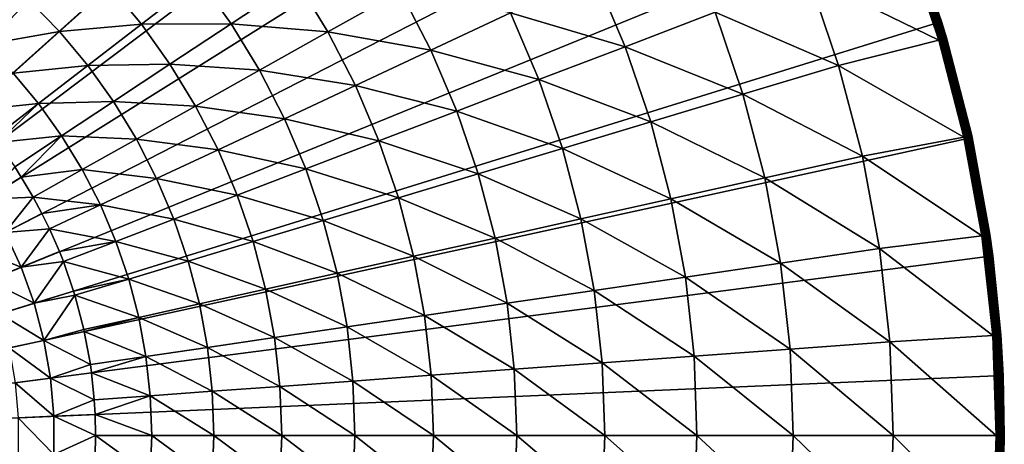
# Model space of a CAD drawing. Extents: x -183 to 183, y -174 to 30.
# Drawn here: x -91 to -70, y 0 to 9 of the extents above; entities that cross this region are included whole.
import ezdxf

# ---------------------------------------------------------------- set-up
doc = ezdxf.new("R2010")
doc.units = 0
doc.layers.add('L4', color=7, linetype='CONTINUOUS')

msp = doc.modelspace()

# ---------------------------------------------------------------- linework, layer by layer
at = {"layer": 'L4', "color": 7}
for points in [[(-100, 0), (-92.96526, 29.16354), (-90.48426, 28.45085)], [(-90.48426, 28.45085), (-88.07372, 27.52751), (-100, 0)], [(-100, 0), (-88.07372, 27.52751), (-85.75147, 26.40037)], [(-100, 0), (-85.75147, 26.40037), (-83.53471, 25.07776)], [(-83.53471, 25.07776), (-81.43986, 23.5695), (-100, 0)], [(-100, 0), (-81.43986, 23.5695), (-79.48242, 21.88673)], [(-100, 0), (-79.48242, 21.88673), (-77.67688, 20.04192)], [(-77.67688, 20.04192), (-76.03662, 18.04872), (-100, 0)], [(-100, 0), (-76.03662, 18.04872), (-74.57377, 15.9219)], [(-100, 0), (-74.57377, 15.9219), (-73.29917, 13.6772)], [(-73.29917, 13.6772), (-72.22226, 11.33124), (-100, 0)], [(-100, 0), (-72.22226, 11.33124), (-71.351, 8.901385)], [(-72.22226, 11.33124), (-71.93477, 10.59918, 3.809466), (-71.351, 8.901385)], [(-71.29467, 8.531101, 3.980871), (-71.97204, 10.5851, 3.958862), (-71.98508, 10.58017, 3.980871)], [(-71.2813, 8.535073, 3.958862), (-71.96083, 10.58933, 3.935724), (-71.97204, 10.5851, 3.958862)], [(-71.29467, 8.531101, 3.980871), (-71.2813, 8.535073, 3.958862), (-71.97204, 10.5851, 3.958862)], [(-71.26982, 8.538487, 3.935724), (-71.95154, 10.59284, 3.911636), (-71.96083, 10.58933, 3.935724)], [(-71.2813, 8.535073, 3.958862), (-71.26982, 8.538487, 3.935724), (-71.96083, 10.58933, 3.935724)], [(-71.2603, 8.541316, 3.911636), (-71.94424, 10.5956, 3.886774), (-71.95154, 10.59284, 3.911636)], [(-71.26982, 8.538487, 3.935724), (-71.2603, 8.541316, 3.911636), (-71.95154, 10.59284, 3.911636)], [(-71.25282, 8.543538, 3.886774), (-71.93899, 10.59758, 3.861334), (-71.94424, 10.5956, 3.886774)], [(-71.2603, 8.541316, 3.911636), (-71.25282, 8.543538, 3.886774), (-71.94424, 10.5956, 3.886774)], [(-71.24744, 8.545137, 3.861334), (-71.93582, 10.59878, 3.835499), (-71.93899, 10.59758, 3.861334)], [(-71.25282, 8.543538, 3.886774), (-71.24744, 8.545137, 3.861334), (-71.93899, 10.59758, 3.861334)], [(-71.351, 8.901385, 3.809466), (-71.93477, 10.59918, 3.809466), (-71.93582, 10.59878, 3.835499)], [(-71.2442, 8.546102, 3.835499), (-71.351, 8.901385, 3.809466), (-71.93582, 10.59878, 3.835499)], [(-71.24744, 8.545137, 3.861334), (-71.2442, 8.546102, 3.835499), (-71.93582, 10.59878, 3.835499)], [(-71.351, 8.901385, 3.809466), (-71.351, 8.901385), (-71.93477, 10.59918, 3.809466)], [(-72.09553, 10.53846, 4.080716), (-74.21169, 9.86319, 5.210232), (-71.40783, 8.497469, 4.080716)], [(-72.07396, 10.54661, 4.068572), (-72.09553, 10.53846, 4.080716), (-71.40783, 8.497469, 4.080716)], [(-71.38574, 8.504037, 4.068572), (-72.05346, 10.55435, 4.054475), (-72.07396, 10.54661, 4.068572)], [(-72.07396, 10.54661, 4.068572), (-71.40783, 8.497469, 4.080716), (-71.38574, 8.504037, 4.068572)], [(-71.36473, 8.510279, 4.054475), (-72.03418, 10.56163, 4.038531), (-72.05346, 10.55435, 4.054475)], [(-71.38574, 8.504037, 4.068572), (-71.36473, 8.510279, 4.054475), (-72.05346, 10.55435, 4.054475)], [(-71.34498, 8.51615, 4.038531), (-72.01627, 10.5684, 4.020858), (-72.03418, 10.56163, 4.038531)], [(-71.36473, 8.510279, 4.054475), (-71.34498, 8.51615, 4.038531), (-72.03418, 10.56163, 4.038531)], [(-71.32663, 8.521603, 4.020858), (-71.99987, 10.57459, 4.001587), (-72.01627, 10.5684, 4.020858)], [(-71.34498, 8.51615, 4.038531), (-71.32663, 8.521603, 4.020858), (-72.01627, 10.5684, 4.020858)], [(-71.30982, 8.5266, 4.001587), (-71.98508, 10.58017, 3.980871), (-71.99987, 10.57459, 4.001587)], [(-71.32663, 8.521603, 4.020858), (-71.30982, 8.5266, 4.001587), (-71.99987, 10.57459, 4.001587)], [(-71.30982, 8.5266, 4.001587), (-71.29467, 8.531101, 3.980871), (-71.98508, 10.58017, 3.980871)], [(-88.54853, 8.842538, 16.4629), (-87.3023, 9.804847, 14.53512), (-89.22454, 9.654852, 16.4629)], [(-88.54853, 8.842538, 16.4629), (-86.62046, 8.851818, 14.53512), (-87.3023, 9.804847, 14.53512)], [(-86.62046, 8.851818, 14.53512), (-85.21438, 9.782075, 12.704), (-87.3023, 9.804847, 14.53512)], [(-86.62046, 8.851818, 14.53512), (-84.53978, 8.676698, 12.704), (-85.21438, 9.782075, 12.704)], [(-84.53978, 8.676698, 12.704), (-82.97753, 9.553474, 10.97597), (-85.21438, 9.782075, 12.704)], [(-80.61366, 9.087943, 9.357098), (-78.1496, 8.357069, 7.853064), (-78.81792, 9.929752, 7.853064)], [(-78.1496, 8.357069, 7.853064), (-76.21724, 9.096136, 6.469156), (-78.81792, 9.929752, 7.853064)], [(-76.21724, 9.096136, 6.469156), (-73.56053, 7.954453, 5.210232), (-74.21169, 9.86319, 5.210232)], [(-71.40783, 8.497469, 4.080716), (-74.21169, 9.86319, 5.210232), (-73.56053, 7.954453, 5.210232)], [(-90.3101, 8.682191, 18.48056), (-89.22454, 9.654852, 16.4629), (-90.96971, 9.366347, 18.48056)], [(-90.3101, 8.682191, 18.48056), (-88.54853, 8.842538, 16.4629), (-89.22454, 9.654852, 16.4629)], [(-84.53978, 8.676698, 12.704), (-82.32558, 8.285427, 10.97597), (-82.97753, 9.553474, 10.97597)], [(-82.32558, 8.285427, 10.97597), (-80.61366, 9.087943, 9.357098), (-82.97753, 9.553474, 10.97597)], [(-91.89663, 8.404928, 20.58103), (-90.96971, 9.366347, 18.48056), (-92.53177, 8.974014, 20.58103)], [(-91.89663, 8.404928, 20.58103), (-90.3101, 8.682191, 18.48056), (-90.96971, 9.366347, 18.48056)], [(-100, 0), (-71.351, 8.901385), (-70.69184, 6.405627)], [(-82.32558, 8.285427, 10.97597), (-80.002, 7.648586, 9.357098), (-80.61366, 9.087943, 9.357098)], [(-80.002, 7.648586, 9.357098), (-78.1496, 8.357069, 7.853064), (-80.61366, 9.087943, 9.357098)], [(-78.1496, 8.357069, 7.853064), (-75.61671, 7.33584, 6.469156), (-76.21724, 9.096136, 6.469156)], [(-75.61671, 7.33584, 6.469156), (-73.56053, 7.954453, 5.210232), (-76.21724, 9.096136, 6.469156)], [(-71.24311, 8.546424, 3.809466), (-70.69184, 6.405627), (-71.351, 8.901385)], [(-71.24311, 8.546424, 3.809466), (-71.351, 8.901385), (-71.351, 8.901385, 3.809466)], [(-71.2442, 8.546102, 3.835499), (-71.24311, 8.546424, 3.809466), (-71.351, 8.901385, 3.809466)], [(-91.30473, 7.790998, 20.58103), (-90.3101, 8.682191, 18.48056), (-91.89663, 8.404928, 20.58103)], [(-91.30473, 7.790998, 20.58103), (-89.70219, 7.951712, 18.48056), (-90.3101, 8.682191, 18.48056)], [(-89.70219, 7.951712, 18.48056), (-88.54853, 8.842538, 16.4629), (-90.3101, 8.682191, 18.48056)], [(-89.70219, 7.951712, 18.48056), (-87.93362, 7.983045, 16.4629), (-88.54853, 8.842538, 16.4629)], [(-87.93362, 7.983045, 16.4629), (-86.62046, 8.851818, 14.53512), (-88.54853, 8.842538, 16.4629)], [(-87.93362, 7.983045, 16.4629), (-86.01002, 7.85156, 14.53512), (-86.62046, 8.851818, 14.53512)], [(-86.01002, 7.85156, 14.53512), (-84.53978, 8.676698, 12.704), (-86.62046, 8.851818, 14.53512)], [(-86.01002, 7.85156, 14.53512), (-83.94766, 7.525027, 12.704), (-84.53978, 8.676698, 12.704)], [(-83.94766, 7.525027, 12.704), (-82.32558, 8.285427, 10.97597), (-84.53978, 8.676698, 12.704)], [(-71.40783, 8.497469, 4.080716), (-73.56053, 7.954453, 5.210232), (-70.86921, 6.412172, 4.080716)], [(-71.38574, 8.504037, 4.068572), (-71.40783, 8.497469, 4.080716), (-70.86921, 6.412172, 4.080716)], [(-70.8467, 6.417127, 4.068572), (-71.36473, 8.510279, 4.054475), (-71.38574, 8.504037, 4.068572)], [(-71.38574, 8.504037, 4.068572), (-70.86921, 6.412172, 4.080716), (-70.8467, 6.417127, 4.068572)], [(-70.8253, 6.421838, 4.054475), (-71.34498, 8.51615, 4.038531), (-71.36473, 8.510279, 4.054475)], [(-70.8467, 6.417127, 4.068572), (-70.8253, 6.421838, 4.054475), (-71.36473, 8.510279, 4.054475)], [(-70.80517, 6.426268, 4.038531), (-71.32663, 8.521603, 4.020858), (-71.34498, 8.51615, 4.038531)], [(-70.8253, 6.421838, 4.054475), (-70.80517, 6.426268, 4.038531), (-71.34498, 8.51615, 4.038531)], [(-70.78647, 6.430383, 4.020858), (-71.30982, 8.5266, 4.001587), (-71.32663, 8.521603, 4.020858)], [(-70.80517, 6.426268, 4.038531), (-70.78647, 6.430383, 4.020858), (-71.32663, 8.521603, 4.020858)], [(-70.76935, 6.434154, 4.001587), (-71.29467, 8.531101, 3.980871), (-71.30982, 8.5266, 4.001587)], [(-70.78647, 6.430383, 4.020858), (-70.76935, 6.434154, 4.001587), (-71.30982, 8.5266, 4.001587)], [(-70.75391, 6.43755, 3.980871), (-71.2813, 8.535073, 3.958862), (-71.29467, 8.531101, 3.980871)], [(-70.76935, 6.434154, 4.001587), (-70.75391, 6.43755, 3.980871), (-71.29467, 8.531101, 3.980871)], [(-70.7403, 6.440548, 3.958862), (-71.26982, 8.538487, 3.935724), (-71.2813, 8.535073, 3.958862)], [(-70.75391, 6.43755, 3.980871), (-70.7403, 6.440548, 3.958862), (-71.2813, 8.535073, 3.958862)], [(-70.72859, 6.443124, 3.935724), (-71.2603, 8.541316, 3.911636), (-71.26982, 8.538487, 3.935724)], [(-70.7403, 6.440548, 3.958862), (-70.72859, 6.443124, 3.935724), (-71.26982, 8.538487, 3.935724)], [(-70.7189, 6.445258, 3.911636), (-71.25282, 8.543538, 3.886774), (-71.2603, 8.541316, 3.911636)], [(-70.72859, 6.443124, 3.935724), (-70.7189, 6.445258, 3.911636), (-71.2603, 8.541316, 3.911636)], [(-70.71128, 6.446935, 3.886774), (-71.24744, 8.545137, 3.861334), (-71.25282, 8.543538, 3.886774)], [(-70.7189, 6.445258, 3.911636), (-70.71128, 6.446935, 3.886774), (-71.25282, 8.543538, 3.886774)], [(-70.70579, 6.448142, 3.861334), (-71.2442, 8.546102, 3.835499), (-71.24744, 8.545137, 3.861334)], [(-70.71128, 6.446935, 3.886774), (-70.70579, 6.448142, 3.861334), (-71.24744, 8.545137, 3.861334)], [(-70.70249, 6.44887, 3.835499), (-71.24311, 8.546424, 3.809466), (-71.2442, 8.546102, 3.835499)], [(-70.70579, 6.448142, 3.861334), (-70.70249, 6.44887, 3.835499), (-71.2442, 8.546102, 3.835499)], [(-70.70138, 6.449113, 3.809466), (-70.69184, 6.405627), (-71.24311, 8.546424, 3.809466)], [(-70.70249, 6.44887, 3.835499), (-70.70138, 6.449113, 3.809466), (-71.24311, 8.546424, 3.809466)], [(-83.94766, 7.525027, 12.704), (-81.76793, 6.973175, 10.97597), (-82.32558, 8.285427, 10.97597)], [(-81.76793, 6.973175, 10.97597), (-80.002, 7.648586, 9.357098), (-82.32558, 8.285427, 10.97597)], [(-80.002, 7.648586, 9.357098), (-77.59786, 6.739798, 7.853064), (-78.1496, 8.357069, 7.853064)], [(-77.59786, 6.739798, 7.853064), (-75.61671, 7.33584, 6.469156), (-78.1496, 8.357069, 7.853064)], [(-90.75922, 7.1355, 20.58103), (-89.70219, 7.951712, 18.48056), (-91.30473, 7.790998, 20.58103)], [(-90.75922, 7.1355, 20.58103), (-89.14922, 7.178808, 18.48056), (-89.70219, 7.951712, 18.48056)], [(-89.14922, 7.178808, 18.48056), (-87.93362, 7.983045, 16.4629), (-89.70219, 7.951712, 18.48056)], [(-89.14922, 7.178808, 18.48056), (-87.38308, 7.080959, 16.4629), (-87.93362, 7.983045, 16.4629)], [(-87.38308, 7.080959, 16.4629), (-86.01002, 7.85156, 14.53512), (-87.93362, 7.983045, 16.4629)], [(-87.38308, 7.080959, 16.4629), (-85.47421, 6.809411, 14.53512), (-86.01002, 7.85156, 14.53512)], [(-85.47421, 6.809411, 14.53512), (-83.94766, 7.525027, 12.704), (-86.01002, 7.85156, 14.53512)], [(-75.61671, 7.33584, 6.469156), (-73.05042, 6.003275, 5.210232), (-73.56053, 7.954453, 5.210232)], [(-70.86921, 6.412172, 4.080716), (-73.56053, 7.954453, 5.210232), (-73.05042, 6.003275, 5.210232)], [(-91.30473, 7.790998, 20.58103), (-92.20494, 6.984401, 22.75691), (-90.75922, 7.1355, 20.58103)], [(-81.76793, 6.973175, 10.97597), (-79.49704, 6.168422, 9.357098), (-80.002, 7.648586, 9.357098)], [(-79.49704, 6.168422, 9.357098), (-77.59786, 6.739798, 7.853064), (-80.002, 7.648586, 9.357098)], [(-85.47421, 6.809411, 14.53512), (-83.44119, 6.333207, 12.704), (-83.94766, 7.525027, 12.704)], [(-83.44119, 6.333207, 12.704), (-81.76793, 6.973175, 10.97597), (-83.94766, 7.525027, 12.704)], [(-77.59786, 6.739798, 7.853064), (-75.14627, 5.536404, 6.469156), (-75.61671, 7.33584, 6.469156)], [(-75.14627, 5.536404, 6.469156), (-73.05042, 6.003275, 5.210232), (-75.61671, 7.33584, 6.469156)], [(-92.20494, 6.984401, 22.75691), (-91.71591, 6.396766, 22.75691), (-90.75922, 7.1355, 20.58103)], [(-90.75922, 7.1355, 20.58103), (-91.71591, 6.396766, 22.75691), (-91.63968, 6.296816, 22.75691)], [(-90.75922, 7.1355, 20.58103), (-91.63968, 6.296816, 22.75691), (-90.26301, 6.44193, 20.58103)], [(-90.26301, 6.44193, 20.58103), (-89.14922, 7.178808, 18.48056), (-90.75922, 7.1355, 20.58103)], [(-90.26301, 6.44193, 20.58103), (-88.65415, 6.367601, 18.48056), (-89.14922, 7.178808, 18.48056)], [(-88.65415, 6.367601, 18.48056), (-87.38308, 7.080959, 16.4629), (-89.14922, 7.178808, 18.48056)], [(-88.65415, 6.367601, 18.48056), (-86.89986, 6.141093, 16.4629), (-87.38308, 7.080959, 16.4629)], [(-86.89986, 6.141093, 16.4629), (-85.47421, 6.809411, 14.53512), (-87.38308, 7.080959, 16.4629)], [(-86.89986, 6.141093, 16.4629), (-85.01591, 5.730931, 14.53512), (-85.47421, 6.809411, 14.53512)], [(-85.01591, 5.730931, 14.53512), (-83.44119, 6.333207, 12.704), (-85.47421, 6.809411, 14.53512)], [(-83.44119, 6.333207, 12.704), (-81.30756, 5.623717, 10.97597), (-81.76793, 6.973175, 10.97597)], [(-81.30756, 5.623717, 10.97597), (-79.49704, 6.168422, 9.357098), (-81.76793, 6.973175, 10.97597)], [(-79.49704, 6.168422, 9.357098), (-77.16565, 5.086568, 7.853064), (-77.59786, 6.739798, 7.853064)], [(-77.16565, 5.086568, 7.853064), (-75.14627, 5.536404, 6.469156), (-77.59786, 6.739798, 7.853064)], [(-70.69184, 6.405627), (-70.24968, 3.862445), (-100, 0)], [(-91.63968, 6.296816, 22.75691), (-91.27108, 5.775002, 22.75691), (-90.26301, 6.44193, 20.58103)], [(-90.26301, 6.44193, 20.58103), (-91.27108, 5.775002, 22.75691), (-91.12933, 5.554813, 22.75691)], [(-90.26301, 6.44193, 20.58103), (-91.12933, 5.554813, 22.75691), (-89.81876, 5.713991, 20.58103)], [(-89.81876, 5.713991, 20.58103), (-88.65415, 6.367601, 18.48056), (-90.26301, 6.44193, 20.58103)], [(-89.81876, 5.713991, 20.58103), (-88.21961, 5.52242, 18.48056), (-88.65415, 6.367601, 18.48056)], [(-88.21961, 5.52242, 18.48056), (-86.89986, 6.141093, 16.4629), (-88.65415, 6.367601, 18.48056)], [(-70.86921, 6.412172, 4.080716), (-73.05042, 6.003275, 5.210232), (-70.48246, 4.293444, 4.080716)], [(-70.8467, 6.417127, 4.068572), (-70.86921, 6.412172, 4.080716), (-70.48246, 4.293444, 4.080716)], [(-70.45965, 4.296762, 4.068572), (-70.8253, 6.421838, 4.054475), (-70.8467, 6.417127, 4.068572)], [(-70.8467, 6.417127, 4.068572), (-70.48246, 4.293444, 4.080716), (-70.45965, 4.296762, 4.068572)], [(-70.43796, 4.299916, 4.054475), (-70.80517, 6.426268, 4.038531), (-70.8253, 6.421838, 4.054475)], [(-70.45965, 4.296762, 4.068572), (-70.43796, 4.299916, 4.054475), (-70.8253, 6.421838, 4.054475)], [(-70.41757, 4.302883, 4.038531), (-70.78647, 6.430383, 4.020858), (-70.80517, 6.426268, 4.038531)], [(-70.43796, 4.299916, 4.054475), (-70.41757, 4.302883, 4.038531), (-70.80517, 6.426268, 4.038531)], [(-70.39863, 4.305638, 4.020858), (-70.76935, 6.434154, 4.001587), (-70.78647, 6.430383, 4.020858)], [(-70.41757, 4.302883, 4.038531), (-70.39863, 4.305638, 4.020858), (-70.78647, 6.430383, 4.020858)], [(-70.38127, 4.308163, 4.001587), (-70.75391, 6.43755, 3.980871), (-70.76935, 6.434154, 4.001587)], [(-70.39863, 4.305638, 4.020858), (-70.38127, 4.308163, 4.001587), (-70.76935, 6.434154, 4.001587)], [(-70.36563, 4.310437, 3.980871), (-70.7403, 6.440548, 3.958862), (-70.75391, 6.43755, 3.980871)], [(-70.38127, 4.308163, 4.001587), (-70.36563, 4.310437, 3.980871), (-70.75391, 6.43755, 3.980871)], [(-70.35183, 4.312444, 3.958862), (-70.72859, 6.443124, 3.935724), (-70.7403, 6.440548, 3.958862)], [(-70.36563, 4.310437, 3.980871), (-70.35183, 4.312444, 3.958862), (-70.7403, 6.440548, 3.958862)], [(-70.33998, 4.314169, 3.935724), (-70.7189, 6.445258, 3.911636), (-70.72859, 6.443124, 3.935724)], [(-70.35183, 4.312444, 3.958862), (-70.33998, 4.314169, 3.935724), (-70.72859, 6.443124, 3.935724)], [(-70.33015, 4.315598, 3.911636), (-70.71128, 6.446935, 3.886774), (-70.7189, 6.445258, 3.911636)], [(-70.33998, 4.314169, 3.935724), (-70.33015, 4.315598, 3.911636), (-70.7189, 6.445258, 3.911636)], [(-70.32243, 4.316721, 3.886774), (-70.70579, 6.448142, 3.861334), (-70.71128, 6.446935, 3.886774)], [(-70.33015, 4.315598, 3.911636), (-70.32243, 4.316721, 3.886774), (-70.71128, 6.446935, 3.886774)], [(-70.31687, 4.317529, 3.861334), (-70.70249, 6.44887, 3.835499), (-70.70579, 6.448142, 3.861334)], [(-70.32243, 4.316721, 3.886774), (-70.31687, 4.317529, 3.861334), (-70.70579, 6.448142, 3.861334)], [(-70.69184, 6.405627, 3.809466), (-70.70138, 6.449113, 3.809466), (-70.70249, 6.44887, 3.835499)], [(-70.31352, 4.318017, 3.835499), (-70.31241, 4.31818, 3.809466), (-70.70249, 6.44887, 3.835499)], [(-70.70249, 6.44887, 3.835499), (-70.31241, 4.31818, 3.809466), (-70.69184, 6.405627, 3.809466)], [(-70.31687, 4.317529, 3.861334), (-70.31352, 4.318017, 3.835499), (-70.70249, 6.44887, 3.835499)], [(-70.70138, 6.449113, 3.809466), (-70.69184, 6.405627, 3.809466), (-70.69184, 6.405627)], [(-70.69184, 6.405627), (-70.69184, 6.405627, 3.809466), (-70.31241, 4.31818, 3.809466)], [(-70.69184, 6.405627), (-70.31241, 4.31818, 3.809466), (-70.24968, 3.862445)], [(-88.21961, 5.52242, 18.48056), (-86.48654, 5.168461, 16.4629), (-86.89986, 6.141093, 16.4629)], [(-86.48654, 5.168461, 16.4629), (-85.01591, 5.730931, 14.53512), (-86.89986, 6.141093, 16.4629)], [(-85.01591, 5.730931, 14.53512), (-83.02307, 5.107597, 12.704), (-83.44119, 6.333207, 12.704)], [(-83.02307, 5.107597, 12.704), (-81.30756, 5.623717, 10.97597), (-83.44119, 6.333207, 12.704)], [(-81.30756, 5.623717, 10.97597), (-79.10147, 4.655346, 9.357098), (-79.49704, 6.168422, 9.357098)], [(-79.10147, 4.655346, 9.357098), (-77.16565, 5.086568, 7.853064), (-79.49704, 6.168422, 9.357098)], [(-75.14627, 5.536404, 6.469156), (-72.6841, 4.020067, 5.210232), (-73.05042, 6.003275, 5.210232)], [(-70.48246, 4.293444, 4.080716), (-73.05042, 6.003275, 5.210232), (-72.6841, 4.020067, 5.210232)], [(-91.12933, 5.554813, 22.75691), (-91.27108, 5.775002, 22.75691), (-91.88343, 5.082593, 24.62737)], [(-86.48654, 5.168461, 16.4629), (-84.63755, 4.621874, 14.53512), (-85.01591, 5.730931, 14.53512)], [(-84.63755, 4.621874, 14.53512), (-83.02307, 5.107597, 12.704), (-85.01591, 5.730931, 14.53512)], [(-90.87281, 5.122425, 22.75691), (-91.12933, 5.554813, 22.75691), (-91.88343, 5.082593, 24.62737)], [(-89.81876, 5.713991, 20.58103), (-91.12933, 5.554813, 22.75691), (-90.87281, 5.122425, 22.75691)], [(-89.81876, 5.713991, 20.58103), (-90.87281, 5.122425, 22.75691), (-89.42882, 4.955564, 20.58103)], [(-89.42882, 4.955564, 20.58103), (-88.21961, 5.52242, 18.48056), (-89.81876, 5.713991, 20.58103)], [(-89.42882, 4.955564, 20.58103), (-87.84793, 4.647774, 18.48056), (-88.21961, 5.52242, 18.48056)], [(-87.84793, 4.647774, 18.48056), (-86.48654, 5.168461, 16.4629), (-88.21961, 5.52242, 18.48056)], [(-83.02307, 5.107597, 12.704), (-80.94692, 4.244254, 10.97597), (-81.30756, 5.623717, 10.97597)], [(-80.94692, 4.244254, 10.97597), (-79.10147, 4.655346, 9.357098), (-81.30756, 5.623717, 10.97597)], [(-77.16565, 5.086568, 7.853064), (-74.80844, 3.707429, 6.469156), (-75.14627, 5.536404, 6.469156)], [(-74.80844, 3.707429, 6.469156), (-72.6841, 4.020067, 5.210232), (-75.14627, 5.536404, 6.469156)], [(-91.47656, 4.366039, 24.62737), (-90.87281, 5.122425, 22.75691), (-91.88343, 5.082593, 24.62737)], [(-90.68465, 4.771685, 22.75691), (-90.87281, 5.122425, 22.75691), (-91.47656, 4.366039, 24.62737)], [(-90.87281, 5.122425, 22.75691), (-90.68465, 4.771685, 22.75691), (-89.42882, 4.955564, 20.58103)], [(-87.84793, 4.647774, 18.48056), (-86.14531, 4.168254, 16.4629), (-86.48654, 5.168461, 16.4629)], [(-86.14531, 4.168254, 16.4629), (-84.63755, 4.621874, 14.53512), (-86.48654, 5.168461, 16.4629)], [(-84.63755, 4.621874, 14.53512), (-82.69553, 3.854735, 12.704), (-83.02307, 5.107597, 12.704)], [(-82.69553, 3.854735, 12.704), (-80.94692, 4.244254, 10.97597), (-83.02307, 5.107597, 12.704)], [(-79.10147, 4.655346, 9.357098), (-76.85527, 3.406198, 7.853064), (-77.16565, 5.086568, 7.853064)], [(-76.85527, 3.406198, 7.853064), (-74.80844, 3.707429, 6.469156), (-77.16565, 5.086568, 7.853064)], [(-89.42882, 4.955564, 20.58103), (-90.68465, 4.771685, 22.75691), (-90.52325, 4.442518, 22.75691)], [(-89.42882, 4.955564, 20.58103), (-90.52325, 4.442518, 22.75691), (-89.09529, 4.170698, 20.58103)], [(-89.09529, 4.170698, 20.58103), (-87.84793, 4.647774, 18.48056), (-89.42882, 4.955564, 20.58103)], [(-90.52325, 4.442518, 22.75691), (-90.68465, 4.771685, 22.75691), (-91.47656, 4.366039, 24.62737)], [(-89.09529, 4.170698, 20.58103), (-87.54108, 3.748331, 18.48056), (-87.84793, 4.647774, 18.48056)], [(-87.54108, 3.748331, 18.48056), (-86.14531, 4.168254, 16.4629), (-87.84793, 4.647774, 18.48056)], [(-86.14531, 4.168254, 16.4629), (-84.34116, 3.488156, 14.53512), (-84.63755, 4.621874, 14.53512)], [(-84.34116, 3.488156, 14.53512), (-82.69553, 3.854735, 12.704), (-84.63755, 4.621874, 14.53512)], [(-80.94692, 4.244254, 10.97597), (-78.8174, 3.117432, 9.357098), (-79.10147, 4.655346, 9.357098)], [(-78.8174, 3.117432, 9.357098), (-76.85527, 3.406198, 7.853064), (-79.10147, 4.655346, 9.357098)], [(-91.13278, 3.617161, 24.62737), (-91.47656, 4.366039, 24.62737), (-92.15552, 4.018245, 26.55308)], [(-91.13278, 3.617161, 24.62737), (-90.52325, 4.442518, 22.75691), (-91.47656, 4.366039, 24.62737)], [(-90.30893, 3.953229, 22.75691), (-90.52325, 4.442518, 22.75691), (-91.13278, 3.617161, 24.62737)], [(-90.52325, 4.442518, 22.75691), (-90.30893, 3.953229, 22.75691), (-89.09529, 4.170698, 20.58103)], [(-82.69553, 3.854735, 12.704), (-80.68794, 2.842146, 10.97597), (-80.94692, 4.244254, 10.97597)], [(-80.68794, 2.842146, 10.97597), (-78.8174, 3.117432, 9.357098), (-80.94692, 4.244254, 10.97597)], [(-70.48246, 4.293444, 4.080716), (-72.6841, 4.020067, 5.210232), (-70.2496, 2.152333, 4.080716)], [(-70.45965, 4.296762, 4.068572), (-70.48246, 4.293444, 4.080716), (-70.2496, 2.152333, 4.080716)], [(-70.22661, 2.153996, 4.068572), (-70.43796, 4.299916, 4.054475), (-70.45965, 4.296762, 4.068572)], [(-70.45965, 4.296762, 4.068572), (-70.2496, 2.152333, 4.080716), (-70.22661, 2.153996, 4.068572)], [(-70.20475, 2.155577, 4.054475), (-70.41757, 4.302883, 4.038531), (-70.43796, 4.299916, 4.054475)], [(-70.22661, 2.153996, 4.068572), (-70.20475, 2.155577, 4.054475), (-70.43796, 4.299916, 4.054475)], [(-70.1842, 2.157064, 4.038531), (-70.39863, 4.305638, 4.020858), (-70.41757, 4.302883, 4.038531)], [(-70.20475, 2.155577, 4.054475), (-70.1842, 2.157064, 4.038531), (-70.41757, 4.302883, 4.038531)], [(-70.1651, 2.158446, 4.020858), (-70.38127, 4.308163, 4.001587), (-70.39863, 4.305638, 4.020858)], [(-70.1842, 2.157064, 4.038531), (-70.1651, 2.158446, 4.020858), (-70.39863, 4.305638, 4.020858)], [(-70.14761, 2.159711, 4.001587), (-70.36563, 4.310437, 3.980871), (-70.38127, 4.308163, 4.001587)], [(-70.1651, 2.158446, 4.020858), (-70.14761, 2.159711, 4.001587), (-70.38127, 4.308163, 4.001587)], [(-70.13185, 2.160851, 3.980871), (-70.35183, 4.312444, 3.958862), (-70.36563, 4.310437, 3.980871)], [(-70.14761, 2.159711, 4.001587), (-70.13185, 2.160851, 3.980871), (-70.36563, 4.310437, 3.980871)], [(-70.11794, 2.161858, 3.958862), (-70.33998, 4.314169, 3.935724), (-70.35183, 4.312444, 3.958862)], [(-70.13185, 2.160851, 3.980871), (-70.11794, 2.161858, 3.958862), (-70.35183, 4.312444, 3.958862)], [(-70.10599, 2.162722, 3.935724), (-70.33015, 4.315598, 3.911636), (-70.33998, 4.314169, 3.935724)], [(-70.11794, 2.161858, 3.958862), (-70.10599, 2.162722, 3.935724), (-70.33998, 4.314169, 3.935724)], [(-70.09609, 2.163439, 3.911636), (-70.32243, 4.316721, 3.886774), (-70.33015, 4.315598, 3.911636)], [(-70.10599, 2.162722, 3.935724), (-70.09609, 2.163439, 3.911636), (-70.33015, 4.315598, 3.911636)], [(-70.08831, 2.164002, 3.886774), (-70.31687, 4.317529, 3.861334), (-70.32243, 4.316721, 3.886774)], [(-70.09609, 2.163439, 3.911636), (-70.08831, 2.164002, 3.886774), (-70.32243, 4.316721, 3.886774)], [(-70.08271, 2.164407, 3.861334), (-70.31352, 4.318017, 3.835499), (-70.31687, 4.317529, 3.861334)], [(-70.08831, 2.164002, 3.886774), (-70.08271, 2.164407, 3.861334), (-70.31687, 4.317529, 3.861334)], [(-70.31352, 4.318017, 3.835499), (-70.24968, 3.862445, 3.809466), (-70.31241, 4.31818, 3.809466)], [(-70.07933, 2.164651, 3.835499), (-70.24968, 3.862445, 3.809466), (-70.31352, 4.318017, 3.835499)], [(-70.08271, 2.164407, 3.861334), (-70.07933, 2.164651, 3.835499), (-70.31352, 4.318017, 3.835499)], [(-70.31241, 4.31818, 3.809466), (-70.24968, 3.862445, 3.809466), (-70.24968, 3.862445)], [(-89.09529, 4.170698, 20.58103), (-90.30893, 3.953229, 22.75691), (-90.22425, 3.738908, 22.75691)], [(-89.09529, 4.170698, 20.58103), (-90.22425, 3.738908, 22.75691), (-88.81994, 3.363579, 20.58103)], [(-88.81994, 3.363579, 20.58103), (-87.54108, 3.748331, 18.48056), (-89.09529, 4.170698, 20.58103)], [(-87.54108, 3.748331, 18.48056), (-85.87801, 3.145807, 16.4629), (-86.14531, 4.168254, 16.4629)], [(-85.87801, 3.145807, 16.4629), (-84.34116, 3.488156, 14.53512), (-86.14531, 4.168254, 16.4629)], [(-100, 0), (-70.24968, 3.862445), (-70.02778, 1.290667)], [(-91.83914, 3.329021, 26.55308), (-91.13278, 3.617161, 24.62737), (-92.15552, 4.018245, 26.55308)], [(-90.22425, 3.738908, 22.75691), (-90.30893, 3.953229, 22.75691), (-91.13278, 3.617161, 24.62737)], [(-84.34116, 3.488156, 14.53512), (-82.46032, 2.581306, 12.704), (-82.69553, 3.854735, 12.704)], [(-82.46032, 2.581306, 12.704), (-80.68794, 2.842146, 10.97597), (-82.69553, 3.854735, 12.704)], [(-74.80844, 3.707429, 6.469156), (-72.46353, 2.01541, 5.210232), (-72.6841, 4.020067, 5.210232)], [(-70.2496, 2.152333, 4.080716), (-72.6841, 4.020067, 5.210232), (-72.46353, 2.01541, 5.210232)], [(-70.24968, 3.862445), (-70.24968, 3.862445, 3.809466), (-70.0782, 2.164733, 3.809466)], [(-70.24968, 3.862445), (-70.0782, 2.164733, 3.809466), (-70.02778, 1.290667)], [(-70.07933, 2.164651, 3.835499), (-70.0782, 2.164733, 3.809466), (-70.24968, 3.862445, 3.809466)], [(-90.85466, 2.841502, 24.62737), (-91.13278, 3.617161, 24.62737), (-91.83914, 3.329021, 26.55308)], [(-90.85466, 2.841502, 24.62737), (-90.22425, 3.738908, 22.75691), (-91.13278, 3.617161, 24.62737)], [(-90.00497, 3.105504, 22.75691), (-90.22425, 3.738908, 22.75691), (-90.85466, 2.841502, 24.62737)], [(-90.22425, 3.738908, 22.75691), (-90.00497, 3.105504, 22.75691), (-88.81994, 3.363579, 20.58103)], [(-88.81994, 3.363579, 20.58103), (-87.30071, 2.828888, 18.48056), (-87.54108, 3.748331, 18.48056)], [(-87.30071, 2.828888, 18.48056), (-85.87801, 3.145807, 16.4629), (-87.54108, 3.748331, 18.48056)], [(-76.85527, 3.406198, 7.853064), (-74.60502, 1.858673, 6.469156), (-74.80844, 3.707429, 6.469156)], [(-74.60502, 1.858673, 6.469156), (-72.46353, 2.01541, 5.210232), (-74.80844, 3.707429, 6.469156)], [(-85.87801, 3.145807, 16.4629), (-84.12831, 2.335829, 14.53512), (-84.34116, 3.488156, 14.53512)], [(-84.12831, 2.335829, 14.53512), (-82.46032, 2.581306, 12.704), (-84.34116, 3.488156, 14.53512)], [(-78.8174, 3.117432, 9.357098), (-76.66838, 1.707654, 7.853064), (-76.85527, 3.406198, 7.853064)], [(-76.66838, 1.707654, 7.853064), (-74.60502, 1.858673, 6.469156), (-76.85527, 3.406198, 7.853064)], [(-91.58317, 2.615151, 26.55308), (-90.85466, 2.841502, 24.62737), (-91.83914, 3.329021, 26.55308)], [(-88.81994, 3.363579, 20.58103), (-90.00497, 3.105504, 22.75691), (-89.9774, 3.01535, 22.75691)], [(-88.81994, 3.363579, 20.58103), (-89.9774, 3.01535, 22.75691), (-88.60424, 2.538514, 20.58103)], [(-88.60424, 2.538514, 20.58103), (-87.30071, 2.828888, 18.48056), (-88.81994, 3.363579, 20.58103)], [(-89.9774, 3.01535, 22.75691), (-90.00497, 3.105504, 22.75691), (-90.85466, 2.841502, 24.62737)], [(-90.64424, 2.044806, 24.62737), (-89.9774, 3.01535, 22.75691), (-90.85466, 2.841502, 24.62737)], [(-89.78403, 2.275703, 22.75691), (-89.9774, 3.01535, 22.75691), (-90.64424, 2.044806, 24.62737)], [(-89.9774, 3.01535, 22.75691), (-89.78403, 2.275703, 22.75691), (-88.60424, 2.538514, 20.58103)], [(-87.30071, 2.828888, 18.48056), (-85.68606, 2.106576, 16.4629), (-85.87801, 3.145807, 16.4629)], [(-85.68606, 2.106576, 16.4629), (-84.12831, 2.335829, 14.53512), (-85.87801, 3.145807, 16.4629)], [(-80.68794, 2.842146, 10.97597), (-78.64635, 1.562885, 9.357098), (-78.8174, 3.117432, 9.357098)], [(-78.64635, 1.562885, 9.357098), (-76.66838, 1.707654, 7.853064), (-78.8174, 3.117432, 9.357098)], [(-90.64424, 2.044806, 24.62737), (-90.85466, 2.841502, 24.62737), (-91.58317, 2.615151, 26.55308)], [(-88.60424, 2.538514, 20.58103), (-87.12809, 1.894353, 18.48056), (-87.30071, 2.828888, 18.48056)], [(-87.12809, 1.894353, 18.48056), (-85.68606, 2.106576, 16.4629), (-87.30071, 2.828888, 18.48056)], [(-82.46032, 2.581306, 12.704), (-80.532, 1.424874, 10.97597), (-80.68794, 2.842146, 10.97597)], [(-80.532, 1.424874, 10.97597), (-78.64635, 1.562885, 9.357098), (-80.68794, 2.842146, 10.97597)], [(-91.38951, 1.881919, 26.55308), (-90.64424, 2.044806, 24.62737), (-91.58317, 2.615151, 26.55308)], [(-84.12831, 2.335829, 14.53512), (-82.31869, 1.294105, 12.704), (-82.46032, 2.581306, 12.704)], [(-82.31869, 1.294105, 12.704), (-80.532, 1.424874, 10.97597), (-82.46032, 2.581306, 12.704)], [(-88.60424, 2.538514, 20.58103), (-89.78403, 2.275703, 22.75691), (-89.77501, 2.234787, 22.75691)], [(-88.60424, 2.538514, 20.58103), (-89.77501, 2.234787, 22.75691), (-88.44934, 1.699905, 20.58103)], [(-88.44934, 1.699905, 20.58103), (-87.12809, 1.894353, 18.48056), (-88.60424, 2.538514, 20.58103)], [(-85.68606, 2.106576, 16.4629), (-84.00015, 1.171038, 14.53512), (-84.12831, 2.335829, 14.53512)], [(-84.00015, 1.171038, 14.53512), (-82.31869, 1.294105, 12.704), (-84.12831, 2.335829, 14.53512)], [(-90.64424, 2.044806, 24.62737), (-89.77501, 2.234787, 22.75691), (-89.78403, 2.275703, 22.75691)], [(-89.64517, 1.523915, 22.75691), (-89.77501, 2.234787, 22.75691), (-90.64424, 2.044806, 24.62737)], [(-89.77501, 2.234787, 22.75691), (-89.64517, 1.523915, 22.75691), (-88.44934, 1.699905, 20.58103)], [(-70.2496, 2.152333, 4.080716), (-72.46353, 2.01541, 5.210232), (-70.17184, 0, 4.080716)], [(-70.22661, 2.153996, 4.068572), (-70.2496, 2.152333, 4.080716), (-70.17184, 0, 4.080716)], [(-70.14879, 0, 4.068572), (-70.20475, 2.155577, 4.054475), (-70.22661, 2.153996, 4.068572)], [(-70.22661, 2.153996, 4.068572), (-70.17184, 0, 4.080716), (-70.14879, 0, 4.068572)], [(-70.12688, 0, 4.054475), (-70.1842, 2.157064, 4.038531), (-70.20475, 2.155577, 4.054475)], [(-70.14879, 0, 4.068572), (-70.12688, 0, 4.054475), (-70.20475, 2.155577, 4.054475)], [(-70.10627, 0, 4.038531), (-70.1651, 2.158446, 4.020858), (-70.1842, 2.157064, 4.038531)], [(-70.12688, 0, 4.054475), (-70.10627, 0, 4.038531), (-70.1842, 2.157064, 4.038531)], [(-70.08713, 0, 4.020858), (-70.14761, 2.159711, 4.001587), (-70.1651, 2.158446, 4.020858)], [(-70.10627, 0, 4.038531), (-70.08713, 0, 4.020858), (-70.1651, 2.158446, 4.020858)], [(-70.06959, 0, 4.001587), (-70.13185, 2.160851, 3.980871), (-70.14761, 2.159711, 4.001587)], [(-70.08713, 0, 4.020858), (-70.06959, 0, 4.001587), (-70.14761, 2.159711, 4.001587)], [(-70.05379, 0, 3.980871), (-70.11794, 2.161858, 3.958862), (-70.13185, 2.160851, 3.980871)], [(-70.06959, 0, 4.001587), (-70.05379, 0, 3.980871), (-70.13185, 2.160851, 3.980871)], [(-70.03984, 0, 3.958862), (-70.10599, 2.162722, 3.935724), (-70.11794, 2.161858, 3.958862)], [(-70.05379, 0, 3.980871), (-70.03984, 0, 3.958862), (-70.11794, 2.161858, 3.958862)], [(-70.02786, 0, 3.935724), (-70.09609, 2.163439, 3.911636), (-70.10599, 2.162722, 3.935724)], [(-70.03984, 0, 3.958862), (-70.02786, 0, 3.935724), (-70.10599, 2.162722, 3.935724)], [(-70.01793, 0, 3.911636), (-70.08831, 2.164002, 3.886774), (-70.09609, 2.163439, 3.911636)], [(-70.02786, 0, 3.935724), (-70.01793, 0, 3.911636), (-70.09609, 2.163439, 3.911636)], [(-70.01013, 0, 3.886774), (-70.08271, 2.164407, 3.861334), (-70.08831, 2.164002, 3.886774)], [(-70.01793, 0, 3.911636), (-70.01013, 0, 3.886774), (-70.08831, 2.164002, 3.886774)], [(-70.00452, 0, 3.861334), (-70.07933, 2.164651, 3.835499), (-70.08271, 2.164407, 3.861334)], [(-70.01013, 0, 3.886774), (-70.00452, 0, 3.861334), (-70.08271, 2.164407, 3.861334)], [(-70.02778, 1.290667, 3.809466), (-70.0782, 2.164733, 3.809466), (-70.07933, 2.164651, 3.835499)], [(-70.02778, 1.290667, 3.809466), (-70.07933, 2.164651, 3.835499), (-70.00113, 0, 3.835499)], [(-70.00452, 0, 3.861334), (-70.00113, 0, 3.835499), (-70.07933, 2.164651, 3.835499)], [(-70.0782, 2.164733, 3.809466), (-70.02778, 1.290667, 3.809466), (-70.02778, 1.290667)], [(-90.5031, 1.232971, 24.62737), (-90.64424, 2.044806, 24.62737), (-91.38951, 1.881919, 26.55308)], [(-90.5031, 1.232971, 24.62737), (-89.64517, 1.523915, 22.75691), (-90.64424, 2.044806, 24.62737)], [(-87.12809, 1.894353, 18.48056), (-85.57047, 1.056105, 16.4629), (-85.68606, 2.106576, 16.4629)], [(-85.57047, 1.056105, 16.4629), (-84.00015, 1.171038, 14.53512), (-85.68606, 2.106576, 16.4629)], [(-74.60502, 1.858673, 6.469156), (-72.38987, 0, 5.210232), (-72.46353, 2.01541, 5.210232)], [(-70.17184, 0, 4.080716), (-72.46353, 2.01541, 5.210232), (-72.38987, 0, 5.210232)], [(-91.25961, 1.134753, 26.55308), (-90.5031, 1.232971, 24.62737), (-91.38951, 1.881919, 26.55308)], [(-88.44934, 1.699905, 20.58103), (-89.64517, 1.523915, 22.75691), (-89.62074, 1.347525, 22.75691)], [(-88.44934, 1.699905, 20.58103), (-89.62074, 1.347525, 22.75691), (-88.35607, 0.852226, 20.58103)], [(-88.44934, 1.699905, 20.58103), (-87.02415, 0.94971, 18.48056), (-87.12809, 1.894353, 18.48056)], [(-88.35607, 0.852226, 20.58103), (-87.02415, 0.94971, 18.48056), (-88.44934, 1.699905, 20.58103)], [(-87.02415, 0.94971, 18.48056), (-85.57047, 1.056105, 16.4629), (-87.12809, 1.894353, 18.48056)], [(-78.64635, 1.562885, 9.357098), (-76.60597, 0, 7.853064), (-76.66838, 1.707654, 7.853064)], [(-76.66838, 1.707654, 7.853064), (-74.5371, 0, 6.469156), (-74.60502, 1.858673, 6.469156)], [(-76.60597, 0, 7.853064), (-74.5371, 0, 6.469156), (-76.66838, 1.707654, 7.853064)], [(-74.5371, 0, 6.469156), (-72.38987, 0, 5.210232), (-74.60502, 1.858673, 6.469156)], [(-89.62074, 1.347525, 22.75691), (-89.64517, 1.523915, 22.75691), (-90.5031, 1.232971, 24.62737)], [(-80.532, 1.424874, 10.97597), (-78.58924, 0, 9.357098), (-78.64635, 1.562885, 9.357098)], [(-78.58924, 0, 9.357098), (-76.60597, 0, 7.853064), (-78.64635, 1.562885, 9.357098)], [(-100, 0), (-70.02778, 1.290667), (-70.02778, -1.290667)], [(-89.56156, 0.763996, 22.75691), (-89.62074, 1.347525, 22.75691), (-90.5031, 1.232971, 24.62737)], [(-89.62074, 1.347525, 22.75691), (-89.56156, 0.763996, 22.75691), (-88.35607, 0.852226, 20.58103)], [(-84.00015, 1.171038, 14.53512), (-82.27139, 0, 12.704), (-82.31869, 1.294105, 12.704)], [(-82.31869, 1.294105, 12.704), (-80.47992, 0, 10.97597), (-80.532, 1.424874, 10.97597)], [(-82.27139, 0, 12.704), (-80.47992, 0, 10.97597), (-82.31869, 1.294105, 12.704)], [(-80.47992, 0, 10.97597), (-78.58924, 0, 9.357098), (-80.532, 1.424874, 10.97597)], [(-70.02778, 1.290667), (-70.02778, 1.290667, 3.809466), (-70, 0, 3.809466)], [(-70.02778, 1.290667), (-70, 0, 3.809466), (-70.02778, -1.290667)], [(-70.00113, 0, 3.835499), (-70, 0, 3.809466), (-70.02778, 1.290667, 3.809466)], [(-90.43226, 0.412007, 24.62737), (-90.5031, 1.232971, 24.62737), (-91.25961, 1.134753, 26.55308)], [(-91.19442, 0.379187, 26.55308), (-90.43226, 0.412007, 24.62737), (-91.25961, 1.134753, 26.55308)], [(-90.43226, 0.412007, 24.62737), (-89.56156, 0.763996, 22.75691), (-90.5031, 1.232971, 24.62737)], [(-85.57047, 1.056105, 16.4629), (-83.95735, 0, 14.53512), (-84.00015, 1.171038, 14.53512)], [(-83.95735, 0, 14.53512), (-82.27139, 0, 12.704), (-84.00015, 1.171038, 14.53512)], [(-88.35607, 0.852226, 20.58103), (-89.56156, 0.763996, 22.75691), (-89.54333, 0.450286, 22.75691)], [(-88.35607, 0.852226, 20.58103), (-89.54333, 0.450286, 22.75691), (-88.32492, 0, 20.58103)], [(-88.35607, 0.852226, 20.58103), (-86.98944, 0, 18.48056), (-87.02415, 0.94971, 18.48056)], [(-88.32492, 0, 20.58103), (-86.98944, 0, 18.48056), (-88.35607, 0.852226, 20.58103)], [(-87.02415, 0.94971, 18.48056), (-85.53187, 0, 16.4629), (-85.57047, 1.056105, 16.4629)], [(-86.98944, 0, 18.48056), (-85.53187, 0, 16.4629), (-87.02415, 0.94971, 18.48056)], [(-85.53187, 0, 16.4629), (-83.95735, 0, 14.53512), (-85.57047, 1.056105, 16.4629)], [(-89.54333, 0.450286, 22.75691), (-89.56156, 0.763996, 22.75691), (-90.43226, 0.412007, 24.62737)], [(-89.53364, 0, 22.75691), (-89.54333, 0.450286, 22.75691), (-90.43226, 0.412007, 24.62737)], [(-88.32492, 0, 20.58103), (-89.54333, 0.450286, 22.75691), (-89.53364, 0, 22.75691)], [(-90.43226, -0.412007, 24.62737), (-90.43226, 0.412007, 24.62737), (-91.19442, 0.379187, 26.55308)], [(-91.19442, -0.379187, 26.55308), (-90.43226, -0.412007, 24.62737), (-91.19442, 0.379187, 26.55308)], [(-90.43226, -0.412007, 24.62737), (-89.53364, 0, 22.75691), (-90.43226, 0.412007, 24.62737)], [(-85.75147, -26.40037), (-88.07372, -27.52751), (-100, 0)], [(-100, 0), (-88.07372, -27.52751), (-90.48426, -28.45085)], [(-100, 0), (-90.48426, -28.45085), (-92.96526, -29.16354)], [(-79.48242, -21.88673), (-81.43986, -23.5695), (-100, 0)], [(-100, 0), (-81.43986, -23.5695), (-83.53471, -25.07776)], [(-100, 0), (-83.53471, -25.07776), (-85.75147, -26.40037)], [(-74.57377, -15.9219), (-76.03662, -18.04872), (-100, 0)], [(-100, 0), (-76.03662, -18.04872), (-77.67688, -20.04192)], [(-100, 0), (-77.67688, -20.04192), (-79.48242, -21.88673)], [(-71.351, -8.901385), (-72.22226, -11.33124), (-100, 0)], [(-100, 0), (-72.22226, -11.33124), (-73.29917, -13.6772)], [(-100, 0), (-73.29917, -13.6772), (-74.57377, -15.9219)], [(-70.02778, -1.290667), (-70.24968, -3.862445), (-100, 0)], [(-100, 0), (-70.24968, -3.862445), (-70.69184, -6.405627)], [(-100, 0), (-70.69184, -6.405627), (-71.351, -8.901385)], [(-89.54333, -0.450286, 22.75691), (-89.53364, 0, 22.75691), (-90.43226, -0.412007, 24.62737)], [(-89.53364, 0, 22.75691), (-89.54333, -0.450286, 22.75691), (-88.35607, -0.852226, 20.58103)], [(-88.32492, 0, 20.58103), (-89.53364, 0, 22.75691), (-88.35607, -0.852226, 20.58103)], [(-88.35607, -0.852226, 20.58103), (-87.02415, -0.94971, 18.48056), (-88.32492, 0, 20.58103)], [(-88.32492, 0, 20.58103), (-87.02415, -0.94971, 18.48056), (-86.98944, 0, 18.48056)], [(-87.02415, -0.94971, 18.48056), (-85.57047, -1.056105, 16.4629), (-86.98944, 0, 18.48056)], [(-86.98944, 0, 18.48056), (-85.57047, -1.056105, 16.4629), (-85.53187, 0, 16.4629)], [(-85.57047, -1.056105, 16.4629), (-84.00015, -1.171038, 14.53512), (-85.53187, 0, 16.4629)], [(-85.53187, 0, 16.4629), (-84.00015, -1.171038, 14.53512), (-83.95735, 0, 14.53512)], [(-84.00015, -1.171038, 14.53512), (-82.31869, -1.294105, 12.704), (-83.95735, 0, 14.53512)], [(-83.95735, 0, 14.53512), (-82.31869, -1.294105, 12.704), (-82.27139, 0, 12.704)], [(-82.31869, -1.294105, 12.704), (-80.532, -1.424874, 10.97597), (-82.27139, 0, 12.704)], [(-82.27139, 0, 12.704), (-80.532, -1.424874, 10.97597), (-80.47992, 0, 10.97597)], [(-80.532, -1.424874, 10.97597), (-78.64635, -1.562885, 9.357098), (-80.47992, 0, 10.97597)], [(-80.47992, 0, 10.97597), (-78.64635, -1.562885, 9.357098), (-78.58924, 0, 9.357098)], [(-78.64635, -1.562885, 9.357098), (-76.66838, -1.707654, 7.853064), (-78.58924, 0, 9.357098)], [(-78.58924, 0, 9.357098), (-76.66838, -1.707654, 7.853064), (-76.60597, 0, 7.853064)], [(-76.66838, -1.707654, 7.853064), (-74.60502, -1.858673, 6.469156), (-76.60597, 0, 7.853064)], [(-76.60597, 0, 7.853064), (-74.60502, -1.858673, 6.469156), (-74.5371, 0, 6.469156)], [(-74.60502, -1.858673, 6.469156), (-72.46353, -2.01541, 5.210232), (-74.5371, 0, 6.469156)], [(-74.5371, 0, 6.469156), (-72.46353, -2.01541, 5.210232), (-72.38987, 0, 5.210232)], [(-70.2496, -2.152333, 4.080716), (-72.38987, 0, 5.210232), (-72.46353, -2.01541, 5.210232)], [(-70.17184, 0, 4.080716), (-72.38987, 0, 5.210232), (-70.2496, -2.152333, 4.080716)], [(-70.14879, 0, 4.068572), (-70.17184, 0, 4.080716), (-70.2496, -2.152333, 4.080716)], [(-70.14879, 0, 4.068572), (-70.2496, -2.152333, 4.080716), (-70.22661, -2.153996, 4.068572)], [(-70.22661, -2.153996, 4.068572), (-70.20475, -2.155577, 4.054475), (-70.12688, 0, 4.054475)], [(-70.22661, -2.153996, 4.068572), (-70.12688, 0, 4.054475), (-70.14879, 0, 4.068572)], [(-70.20475, -2.155577, 4.054475), (-70.1842, -2.157064, 4.038531), (-70.10627, 0, 4.038531)], [(-70.20475, -2.155577, 4.054475), (-70.10627, 0, 4.038531), (-70.12688, 0, 4.054475)], [(-70.1842, -2.157064, 4.038531), (-70.1651, -2.158446, 4.020858), (-70.08713, 0, 4.020858)], [(-70.1842, -2.157064, 4.038531), (-70.08713, 0, 4.020858), (-70.10627, 0, 4.038531)], [(-70.1651, -2.158446, 4.020858), (-70.14761, -2.159711, 4.001587), (-70.06959, 0, 4.001587)], [(-70.1651, -2.158446, 4.020858), (-70.06959, 0, 4.001587), (-70.08713, 0, 4.020858)], [(-70.14761, -2.159711, 4.001587), (-70.13185, -2.160851, 3.980871), (-70.05379, 0, 3.980871)], [(-70.14761, -2.159711, 4.001587), (-70.05379, 0, 3.980871), (-70.06959, 0, 4.001587)], [(-70.13185, -2.160851, 3.980871), (-70.11794, -2.161858, 3.958862), (-70.03984, 0, 3.958862)], [(-70.13185, -2.160851, 3.980871), (-70.03984, 0, 3.958862), (-70.05379, 0, 3.980871)], [(-70.11794, -2.161858, 3.958862), (-70.10599, -2.162722, 3.935724), (-70.02786, 0, 3.935724)], [(-70.11794, -2.161858, 3.958862), (-70.02786, 0, 3.935724), (-70.03984, 0, 3.958862)], [(-70.10599, -2.162722, 3.935724), (-70.09609, -2.163439, 3.911636), (-70.01793, 0, 3.911636)], [(-70.10599, -2.162722, 3.935724), (-70.01793, 0, 3.911636), (-70.02786, 0, 3.935724)], [(-70.09609, -2.163439, 3.911636), (-70.08831, -2.164002, 3.886774), (-70.01013, 0, 3.886774)], [(-70.09609, -2.163439, 3.911636), (-70.01013, 0, 3.886774), (-70.01793, 0, 3.911636)], [(-70.08831, -2.164002, 3.886774), (-70.08271, -2.164407, 3.861334), (-70.00452, 0, 3.861334)], [(-70.08831, -2.164002, 3.886774), (-70.00452, 0, 3.861334), (-70.01013, 0, 3.886774)], [(-70.08271, -2.164407, 3.861334), (-70.07933, -2.164651, 3.835499), (-70.00113, 0, 3.835499)], [(-70.08271, -2.164407, 3.861334), (-70.00113, 0, 3.835499), (-70.00452, 0, 3.861334)], [(-70.07933, -2.164651, 3.835499), (-70.02778, -1.290667, 3.809466), (-70.00113, 0, 3.835499)], [(-70, 0, 3.809466), (-70.02778, -1.290667, 3.809466), (-70.02778, -1.290667)], [(-70.00113, 0, 3.835499), (-70.02778, -1.290667, 3.809466), (-70, 0, 3.809466)]]:
    msp.add_3dface(points, dxfattribs=at)

doc.saveas('drawing.dxf')
